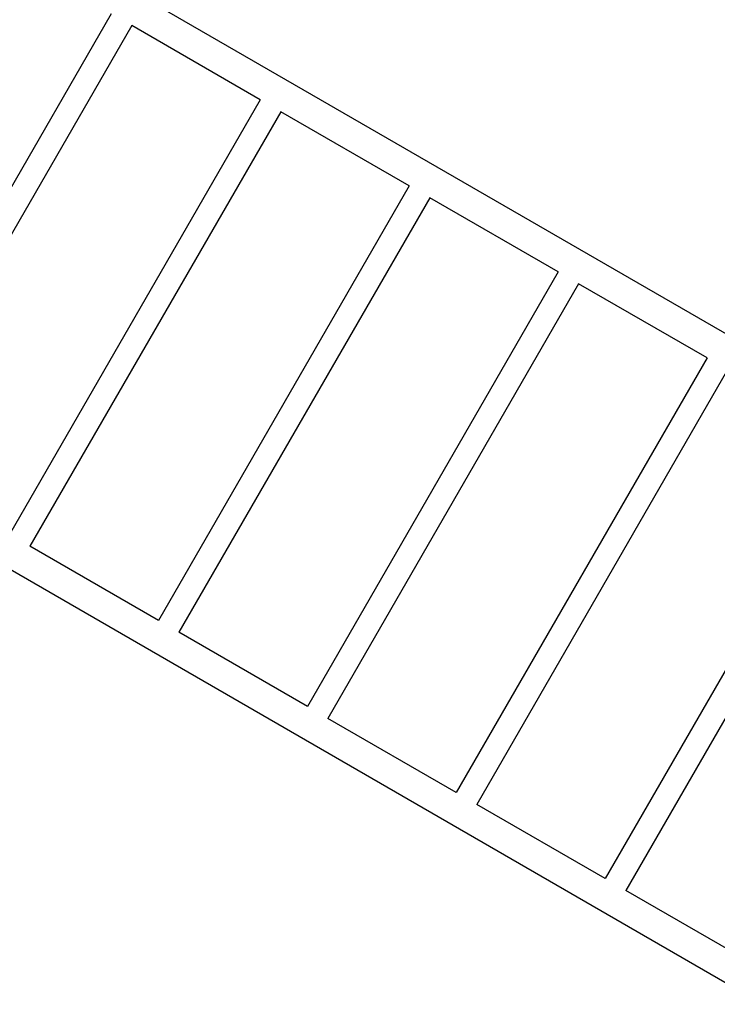
# Model space of a CAD drawing. Units: millimetres. Extents: x -3937 to 7340, y -4733 to 5053.
# Drawn here: x -1343 to -228, y 196 to 1769 of the extents above; entities that cross this region are included whole.
import ezdxf

# ---------------------------------------------------------------- set-up
doc = ezdxf.new("R2010")
doc.units = ezdxf.units.MM
doc.header["$LTSCALE"] = 20
doc.layers.add('2d', color=230, linetype='Continuous')

msp = doc.modelspace()

# ---------------------------------------------------------------- linework, layer by layer
at = {"layer": '2d'}
for p, q in [((293.2, 974), (-1177.2, 1823)), ((-1197, 1778.7), (-1597.9, 1084.4)), ((-1164.1, 1759.7), (-1565, 1065.4)), ((-958.9, 1641.2), (-1164.1, 1759.7)), ((-958.9, 1641.2), (-1359.7, 946.9)), ((-926, 1622.2), (-1326.8, 927.9)), ((-720.7, 1503.7), (-926, 1622.2)), ((-720.7, 1503.7), (-1121.6, 809.4)), ((-687.8, 1484.7), (-1088.7, 790.4)), ((-482.6, 1366.2), (-687.8, 1484.7)), ((-482.6, 1366.2), (-883.4, 671.9)), ((-449.7, 1347.2), (-850.5, 652.9)), ((-244.4, 1228.7), (-449.7, 1347.2)), ((-244.4, 1228.7), (-645.3, 534.4)), ((-211.5, 1209.7), (-612.4, 515.4)), ((-6.3, 1091.2), (-407.1, 396.9)), ((26.7, 1072.2), (-374.2, 377.9)), ((-155.9, 196.1), (-1626.3, 1045)), ((-1121.6, 809.4), (-1326.8, 927.9)), ((-883.4, 671.9), (-1088.7, 790.4)), ((-645.3, 534.4), (-850.5, 652.9)), ((-407.1, 396.9), (-612.4, 515.4)), ((-168.9, 259.4), (-374.2, 377.9))]:
    msp.add_line(p, q, dxfattribs=at)

doc.saveas('drawing.dxf')
